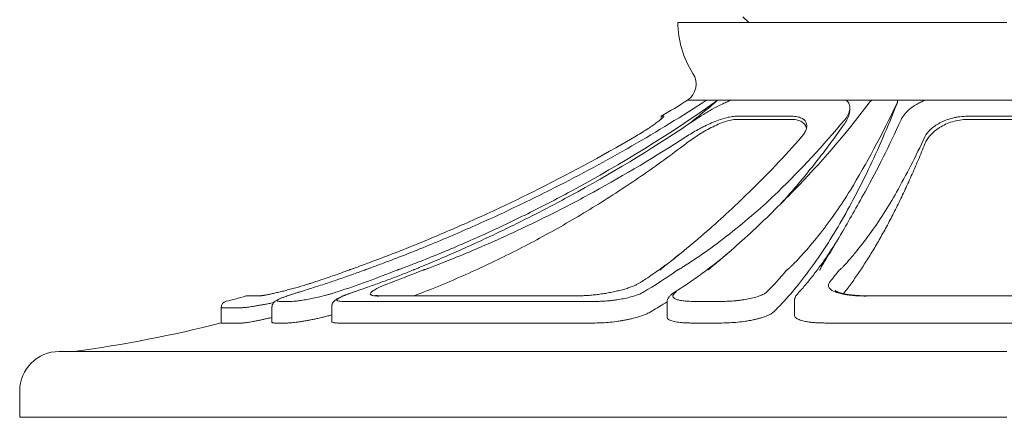
# Model space of a CAD drawing. Units: millimetres. Extents: x 53 to 353, y 66 to 750.
# Drawn here: x 53 to 202, y 419 to 479 of the extents above; entities that cross this region are included whole.
import ezdxf

# ---------------------------------------------------------------- set-up
doc = ezdxf.new("R2010")
doc.units = ezdxf.units.MM

msp = doc.modelspace()

# ---------------------------------------------------------------- linework, layer by layer
at = {"color": 7, "linetype": 'Continuous', "lineweight": 15}
for p, q in [((162.64, 479.56), (163.59, 478.73)), ((152.77, 478.73), (202.77, 478.73)), ((155.88, 466.9), (154.26, 466.9)), ((155.88, 466.9), (157.19, 466.9)), ((158.81, 466.9), (157.19, 466.9)), ((158.81, 466.9), (160.83, 466.9)), ((178.39, 466.9), (160.83, 466.9)), ((178.39, 466.9), (182.27, 466.9)), ((186.18, 466.9), (182.27, 466.9)), ((186.18, 466.9), (190.36, 466.9)), ((186.19, 466.83), (186.19, 466.84)), ((215.19, 466.9), (190.36, 466.9)), ((178.92, 465.5), (178.92, 465.74)), ((150.27, 464.47), (150.27, 464.04)), ((150.27, 464.47), (150.61, 464.47)), ((161.67, 464.47), (170.11, 464.47)), ((170.11, 463.99), (161.67, 463.99)), ((196.8, 464.47), (208.74, 464.47)), ((208.74, 463.99), (196.8, 463.99)), ((89.36, 437.2), (87.38, 437.2)), ((137.66, 437.2), (107.5, 437.2)), ((224.09, 437.2), (181.45, 437.2)), ((91.1, 435.47), (91.1, 433.16)), ((92.21, 436.35), (94.15, 436.35)), ((100.2, 435.58), (100.2, 433.28)), ((101.73, 436.35), (140.59, 436.35)), ((151.14, 436.17), (151.14, 433.97)), ((155.03, 436.35), (159.72, 436.35)), ((170.51, 436.4), (170.51, 434.25)), ((83.38, 435.39), (83.38, 433.06)), ((86.62, 435.39), (83.38, 435.39)), ((83.38, 433.06), (86.62, 433.06)), ((91.51, 433.06), (93.47, 433.06)), ((101.09, 433.06), (140.19, 433.06)), ((154.73, 433.06), (159.45, 433.06)), ((175.12, 433.06), (230.42, 433.06)), ((58.77, 428.73), (202.77, 428.73)), ((52.77, 422.73), (52.77, 418.73)), ((52.77, 418.73), (202.77, 418.73))]:
    msp.add_line(p, q, dxfattribs=at)
for centre, radius, start, end in [((167.44, 478.89), 14.67, 180.6266, 212.627), ((152.56, 469.37), 3, 304.6084, 32.627), ((14.32, 692.51), 265.49, 300.8024, 301.8105), ((34.07, 627.53), 197.62, 284.6716, 285.5681), ((87.38, 436.2), 1, 90, 105.5681), ((84.38, 435.39), 1, 104.6716, 180), ((34.07, 627.53), 200.62, 277.7284, 284.2273), ((58.77, 422.73), 6, 90, 180)]:
    msp.add_arc(centre, radius, start, end, dxfattribs=at)
for points, knots in [([(155.41, 463.95), (155.82, 464.22), (156.23, 464.49), (156.89, 464.89), (157.11, 465.02), (157.56, 465.29), (157.79, 465.42), (158.49, 465.81), (158.96, 466.05), (159.66, 466.39), (159.9, 466.5), (160.37, 466.71), (160.6, 466.81), (160.83, 466.9)], [0, 0, 0, 0, 0.25, 0.25, 0.375, 0.375, 0.5, 0.5, 0.75, 0.75, 0.875, 0.875, 1, 1, 1, 1]), ([(178.39, 466.9), (178.6, 466.72), (178.74, 466.51), (178.91, 466.06), (178.94, 465.81), (178.88, 465.3), (178.8, 465.03), (178.54, 464.49), (178.37, 464.22), (178.14, 463.95)], [0, 0, 0, 0, 0.25, 0.25, 0.5, 0.5, 0.75, 0.75, 1, 1, 1, 1]), ([(186.1, 466.4), (186.13, 466.49), (186.18, 466.63), (186.18, 466.77), (186.18, 466.83)], [0, 0, 0, 0, 0.5707, 1, 1, 1, 1]), ([(186.7, 463.95), (186.82, 464.22), (186.99, 464.49), (187.43, 465.02), (187.7, 465.29), (188.31, 465.8), (188.66, 466.05), (189.25, 466.39), (189.46, 466.5), (189.89, 466.71), (190.12, 466.81), (190.36, 466.9)], [0, 0, 0, 0, 0.25, 0.25, 0.5, 0.5, 0.75, 0.75, 0.875, 0.875, 1, 1, 1, 1]), ([(154.54, 463.36), (154.99, 463.73), (156.25, 464.72), (157.48, 465.75), (158.27, 466.4)], [0, 0, 0, 0, 0.363992, 1, 1, 1, 1]), ([(167.37, 434.77), (169.06, 436.43), (170.72, 438.35), (173.97, 442.66), (175.57, 445.06), (178.69, 450.33), (180.22, 453.21), (182.47, 457.89), (183.21, 459.52), (184.67, 462.88), (185.39, 464.61), (186.1, 466.4)], [0, 0, 0, 0, 0.25, 0.25, 0.5, 0.5, 0.75, 0.75, 0.875, 0.875, 1, 1, 1, 1]), ([(178.14, 463.37), (178.23, 463.51), (178.43, 463.8), (178.64, 464.24), (178.8, 464.68), (178.9, 465.11), (178.91, 465.37), (178.92, 465.5)], [0, 0, 0, 0, 0.200409, 0.400819, 0.607251, 0.81367, 1, 1, 1, 1]), ([(150.61, 464.47), (150.65, 464.47), (150.66, 464.45), (150.62, 464.38), (150.6, 464.35), (150.53, 464.28), (150.49, 464.24), (150.39, 464.15), (150.34, 464.1), (150.21, 463.99), (150.14, 463.93), (149.9, 463.75), (149.72, 463.61), (149.31, 463.31), (149.08, 463.15), (148.59, 462.81), (148.33, 462.64), (147.77, 462.28), (147.48, 462.09), (146.88, 461.72), (146.57, 461.54), (146.25, 461.35)], [0, 0, 0, 0, 0.125, 0.125, 0.1875, 0.1875, 0.25, 0.25, 0.3125, 0.3125, 0.375, 0.375, 0.5, 0.5, 0.625, 0.625, 0.75, 0.75, 0.875, 0.875, 1, 1, 1, 1]), ([(154.01, 461.35), (154.6, 461.73), (155.22, 462.1), (156.04, 462.54), (156.2, 462.63), (156.54, 462.81), (156.72, 462.89), (157.23, 463.15), (157.57, 463.3), (158.26, 463.6), (158.61, 463.74), (159.3, 463.99), (159.63, 464.1), (160.27, 464.28), (160.59, 464.35), (161.16, 464.45), (161.43, 464.47), (161.67, 464.47)], [0, 0, 0, 0, 0.25, 0.25, 0.3125, 0.3125, 0.375, 0.375, 0.5, 0.5, 0.625, 0.625, 0.75, 0.75, 0.875, 0.875, 1, 1, 1, 1]), ([(161.67, 463.99), (161.42, 463.99), (161.15, 463.96), (160.56, 463.84), (160.25, 463.75), (159.59, 463.53), (159.25, 463.4), (158.57, 463.1), (158.22, 462.93), (157.53, 462.58), (157.19, 462.39), (156.51, 462), (156.18, 461.79), (155.53, 461.38), (155.21, 461.16), (154.59, 460.73), (154.3, 460.52), (154.01, 460.3)], [0, 0, 0, 0, 0.125, 0.125, 0.25, 0.25, 0.375, 0.375, 0.5, 0.5, 0.625, 0.625, 0.75, 0.75, 0.875, 0.875, 1, 1, 1, 1]), ([(170.11, 464.47), (170.41, 464.47), (170.68, 464.45), (171.17, 464.35), (171.39, 464.28), (171.76, 464.1), (171.91, 464), (172.15, 463.75), (172.24, 463.61), (172.35, 463.31), (172.38, 463.15), (172.37, 462.81), (172.34, 462.64), (172.22, 462.28), (172.13, 462.1), (171.9, 461.73), (171.76, 461.54), (171.6, 461.35)], [0, 0, 0, 0, 0.125, 0.125, 0.25, 0.25, 0.375, 0.375, 0.5, 0.5, 0.625, 0.625, 0.75, 0.75, 0.875, 0.875, 1, 1, 1, 1]), ([(172.33, 462.66), (172.32, 462.68), (172.3, 462.83), (172.19, 463.06), (172, 463.33), (171.76, 463.55), (171.48, 463.72), (171.16, 463.85), (170.81, 463.93), (170.46, 463.98), (170.21, 463.99), (170.11, 463.99)], [0, 0, 0, 0, 0.031963, 0.192662, 0.322144, 0.451958, 0.581317, 0.693206, 0.805416, 0.917248, 1, 1, 1, 1]), ([(190.34, 461.35), (190.51, 461.73), (190.79, 462.09), (191.37, 462.64), (191.58, 462.81), (192.06, 463.14), (192.32, 463.3), (192.88, 463.6), (193.2, 463.74), (193.85, 463.99), (194.19, 464.1), (194.73, 464.24), (194.91, 464.28), (195.28, 464.35), (195.47, 464.38), (196.03, 464.45), (196.42, 464.47), (196.8, 464.47)], [0, 0, 0, 0, 0.25, 0.25, 0.375, 0.375, 0.5, 0.5, 0.625, 0.625, 0.75, 0.75, 0.8125, 0.8125, 0.875, 0.875, 1, 1, 1, 1]), ([(196.8, 463.99), (196.41, 463.99), (196.02, 463.96), (195.25, 463.84), (194.87, 463.75), (194.15, 463.53), (193.8, 463.4), (193.15, 463.1), (192.85, 462.93), (192.29, 462.58), (192.03, 462.39), (191.56, 462), (191.35, 461.79), (190.98, 461.38), (190.81, 461.16), (190.54, 460.73), (190.42, 460.52), (190.34, 460.3)], [0, 0, 0, 0, 0.125, 0.125, 0.25, 0.25, 0.375, 0.375, 0.5, 0.5, 0.625, 0.625, 0.75, 0.75, 0.875, 0.875, 1, 1, 1, 1]), ([(168.34, 451.08), (168.8, 451.59), (169.84, 452.74), (171.44, 454.61), (173.13, 456.67), (174.81, 458.82), (176.48, 461.04), (177.59, 462.59), (178.14, 463.37)], [0, 0, 0, 0, 0.136676, 0.308101, 0.47951, 0.650867, 0.825398, 1, 1, 1, 1]), ([(154.01, 460.3), (152.89, 459.46), (150.66, 457.79), (147.25, 455.39), (143.79, 453.07), (140.29, 450.84), (136.74, 448.71), (133.15, 446.67), (129.52, 444.73), (125.82, 442.86), (122.03, 441.07), (118.16, 439.37), (115.05, 438.08), (113.22, 437.39), (112.7, 437.2)], [0, 0, 0, 0, 0.086846, 0.173716, 0.260585, 0.347431, 0.434278, 0.521148, 0.608017, 0.694864, 0.784717, 0.874596, 0.964474, 1, 1, 1, 1]), ([(190.34, 460.3), (190, 459.46), (189.31, 457.79), (188.27, 455.39), (187.21, 453.07), (186.13, 450.84), (185.05, 448.71), (183.95, 446.67), (182.84, 444.73), (181.7, 442.86), (180.54, 441.07), (179.36, 439.37), (178.49, 438.19), (178.02, 437.6), (177.94, 437.51)], [0, 0, 0, 0, 0.088534, 0.177091, 0.265648, 0.354181, 0.442716, 0.531273, 0.619831, 0.708365, 0.799963, 0.891588, 0.983212, 1, 1, 1, 1]), ([(130.68, 452.95), (128.39, 451.82), (126.09, 450.72), (121.48, 448.6), (119.16, 447.58), (114.51, 445.6), (112.17, 444.64), (108.65, 443.27), (107.47, 442.82), (105.71, 442.16), (105.12, 441.94), (104.24, 441.62), (103.94, 441.51), (103.51, 441.35), (103.36, 441.3), (103.14, 441.22), (103.07, 441.2), (102.97, 441.16), (102.93, 441.14), (102.88, 441.12), (102.86, 441.12), (102.83, 441.11), (102.81, 441.1), (102.8, 441.09)], [0, 0, 0, 0, 0.25, 0.25, 0.5, 0.5, 0.75, 0.75, 0.875, 0.875, 0.9375, 0.9375, 0.96875, 0.96875, 0.984375, 0.984375, 0.992187, 0.992187, 0.996094, 0.996094, 0.998047, 0.998047, 1, 1, 1, 1]), ([(133.34, 453.25), (131.02, 452.09), (128.7, 450.96), (124.04, 448.78), (121.7, 447.73), (117, 445.71), (114.64, 444.73), (111.08, 443.32), (109.89, 442.86), (108.11, 442.19), (107.52, 441.96), (106.63, 441.63), (106.33, 441.52), (105.89, 441.36), (105.74, 441.31), (105.52, 441.23), (105.45, 441.2), (105.34, 441.16), (105.31, 441.15), (105.26, 441.13), (105.24, 441.12), (105.21, 441.11), (105.19, 441.1), (105.18, 441.09)], [0, 0, 0, 0, 0.25, 0.25, 0.5, 0.5, 0.75, 0.75, 0.875, 0.875, 0.9375, 0.9375, 0.96875, 0.96875, 0.984375, 0.984375, 0.992188, 0.992188, 0.996094, 0.996094, 0.998047, 0.998047, 1, 1, 1, 1]), ([(110.12, 441.09), (110.14, 441.1), (110.16, 441.11), (110.2, 441.12), (110.22, 441.13), (110.28, 441.15), (110.31, 441.16), (110.43, 441.2), (110.5, 441.23), (110.72, 441.31), (110.87, 441.36), (111.31, 441.53), (111.6, 441.63), (112.46, 441.97), (113.04, 442.19), (114.75, 442.86), (115.89, 443.32), (119.29, 444.73), (121.54, 445.71), (125.99, 447.73), (128.2, 448.79), (132.57, 450.96), (134.73, 452.09), (136.86, 453.25)], [0, 0, 0, 0, 0.001953, 0.001953, 0.003906, 0.003906, 0.007812, 0.007812, 0.015625, 0.015625, 0.03125, 0.03125, 0.0625, 0.0625, 0.125, 0.125, 0.25, 0.25, 0.5, 0.5, 0.75, 0.75, 1, 1, 1, 1]), ([(137.57, 453.01), (135.5, 451.88), (133.43, 450.77), (129.27, 448.64), (127.19, 447.61), (123.01, 445.62), (120.91, 444.66), (117.76, 443.28), (116.7, 442.83), (115.13, 442.17), (114.6, 441.95), (113.82, 441.62), (113.56, 441.52), (113.18, 441.36), (113.05, 441.3), (112.86, 441.22), (112.8, 441.2), (112.7, 441.16), (112.67, 441.14), (112.63, 441.13), (112.62, 441.12), (112.59, 441.11), (112.57, 441.1), (112.57, 441.09)], [0, 0, 0, 0, 0.25, 0.25, 0.5, 0.5, 0.75, 0.75, 0.875, 0.875, 0.9375, 0.9375, 0.96875, 0.96875, 0.984375, 0.984375, 0.992188, 0.992188, 0.996094, 0.996094, 0.998047, 0.998047, 1, 1, 1, 1]), ([(114.08, 441.09), (114.1, 441.1), (114.12, 441.11), (114.16, 441.12), (114.18, 441.12), (114.23, 441.14), (114.27, 441.16), (114.38, 441.2), (114.45, 441.22), (114.67, 441.3), (114.81, 441.35), (115.23, 441.51), (115.51, 441.62), (116.35, 441.94), (116.91, 442.16), (118.57, 442.82), (119.67, 443.27), (122.96, 444.64), (125.13, 445.6), (129.44, 447.58), (131.57, 448.6), (135.8, 450.72), (137.89, 451.82), (139.96, 452.95)], [0, 0, 0, 0, 0.001953, 0.001953, 0.003906, 0.003906, 0.007813, 0.007813, 0.015625, 0.015625, 0.03125, 0.03125, 0.0625, 0.0625, 0.125, 0.125, 0.25, 0.25, 0.5, 0.5, 0.75, 0.75, 1, 1, 1, 1]), ([(163.63, 452.95), (162.46, 451.82), (161.3, 450.72), (159.01, 448.6), (157.86, 447.58), (155.59, 445.6), (154.45, 444.64), (152.76, 443.27), (152.2, 442.82), (151.37, 442.16), (151.09, 441.94), (150.68, 441.62), (150.55, 441.51), (150.35, 441.35), (150.29, 441.3), (150.2, 441.22), (150.17, 441.2), (150.13, 441.16), (150.11, 441.14), (150.1, 441.12), (150.09, 441.12), (150.08, 441.11), (150.08, 441.1), (150.09, 441.09)], [0, 0, 0, 0, 0.25, 0.25, 0.5, 0.5, 0.75, 0.75, 0.875, 0.875, 0.9375, 0.9375, 0.96875, 0.96875, 0.984375, 0.984375, 0.992188, 0.992188, 0.996094, 0.996094, 0.998047, 0.998047, 1, 1, 1, 1]), ([(152.71, 441.09), (152.73, 441.1), (152.75, 441.11), (152.78, 441.12), (152.79, 441.13), (152.83, 441.14), (152.86, 441.16), (152.93, 441.2), (152.98, 441.22), (153.11, 441.3), (153.2, 441.36), (153.47, 441.52), (153.64, 441.62), (154.15, 441.95), (154.49, 442.17), (155.49, 442.83), (156.15, 443.28), (158.11, 444.66), (159.4, 445.62), (161.93, 447.61), (163.18, 448.64), (165.64, 450.77), (166.85, 451.88), (168.02, 453.01)], [0, 0, 0, 0, 0.001953, 0.001953, 0.003906, 0.003906, 0.007813, 0.007813, 0.015625, 0.015625, 0.03125, 0.03125, 0.0625, 0.0625, 0.125, 0.125, 0.25, 0.25, 0.5, 0.5, 0.75, 0.75, 1, 1, 1, 1]), ([(170.48, 453.25), (169.35, 452.09), (168.23, 450.96), (166.01, 448.78), (164.91, 447.73), (162.71, 445.71), (161.62, 444.73), (159.98, 443.32), (159.44, 442.86), (158.64, 442.19), (158.37, 441.96), (157.98, 441.63), (157.85, 441.52), (157.66, 441.36), (157.6, 441.31), (157.51, 441.23), (157.49, 441.2), (157.45, 441.16), (157.43, 441.15), (157.42, 441.13), (157.41, 441.12), (157.41, 441.11), (157.4, 441.1), (157.41, 441.09)], [0, 0, 0, 0, 0.25, 0.25, 0.5, 0.5, 0.75, 0.75, 0.875, 0.875, 0.9375, 0.9375, 0.96875, 0.96875, 0.984375, 0.984375, 0.992188, 0.992188, 0.996094, 0.996094, 0.998047, 0.998047, 1, 1, 1, 1]), ([(169.33, 441.09), (169.35, 441.1), (169.36, 441.11), (169.39, 441.12), (169.4, 441.13), (169.43, 441.15), (169.44, 441.16), (169.5, 441.2), (169.53, 441.23), (169.62, 441.31), (169.68, 441.36), (169.86, 441.53), (169.97, 441.63), (170.31, 441.97), (170.53, 442.19), (171.17, 442.86), (171.59, 443.32), (172.84, 444.73), (173.66, 445.71), (175.25, 447.73), (176.03, 448.79), (177.55, 450.96), (178.29, 452.09), (179, 453.25)], [0, 0, 0, 0, 0.001953, 0.001953, 0.003906, 0.003906, 0.007812, 0.007812, 0.015625, 0.015625, 0.03125, 0.03125, 0.0625, 0.0625, 0.125, 0.125, 0.25, 0.25, 0.5, 0.5, 0.75, 0.75, 1, 1, 1, 1]), ([(181.24, 453.01), (180.6, 451.88), (179.99, 450.77), (178.79, 448.64), (178.2, 447.61), (177.04, 445.62), (176.47, 444.66), (175.63, 443.28), (175.35, 442.83), (174.94, 442.17), (174.81, 441.95), (174.62, 441.62), (174.55, 441.52), (174.47, 441.36), (174.44, 441.3), (174.4, 441.22), (174.39, 441.2), (174.38, 441.16), (174.38, 441.14), (174.37, 441.13), (174.37, 441.12), (174.37, 441.11), (174.37, 441.1), (174.38, 441.09)], [0, 0, 0, 0, 0.25, 0.25, 0.5, 0.5, 0.75, 0.75, 0.875, 0.875, 0.9375, 0.9375, 0.96875, 0.96875, 0.984375, 0.984375, 0.992187, 0.992187, 0.996094, 0.996094, 0.998047, 0.998047, 1, 1, 1, 1]), ([(177.31, 441.09), (177.33, 441.1), (177.34, 441.11), (177.36, 441.12), (177.37, 441.12), (177.4, 441.14), (177.41, 441.16), (177.46, 441.2), (177.49, 441.22), (177.58, 441.3), (177.64, 441.35), (177.8, 441.51), (177.9, 441.62), (178.21, 441.94), (178.4, 442.16), (178.99, 442.82), (179.37, 443.27), (180.5, 444.64), (181.23, 445.6), (182.67, 447.58), (183.37, 448.6), (184.74, 450.72), (185.4, 451.82), (186.03, 452.95)], [0, 0, 0, 0, 0.001953, 0.001953, 0.003906, 0.003906, 0.007813, 0.007813, 0.015625, 0.015625, 0.03125, 0.03125, 0.0625, 0.0625, 0.125, 0.125, 0.25, 0.25, 0.5, 0.5, 0.75, 0.75, 1, 1, 1, 1]), ([(177.63, 446.63), (177.47, 446.37), (177.14, 445.81), (176.61, 444.97), (176.06, 444.11), (175.5, 443.27), (174.94, 442.46), (174.37, 441.67), (173.81, 440.9), (173.24, 440.16), (172.67, 439.45), (172.1, 438.76), (171.52, 438.09), (171.14, 437.67), (170.95, 437.46)], [0, 0, 0, 0, 0.071489, 0.155611, 0.239762, 0.323962, 0.408228, 0.49258, 0.577037, 0.66162, 0.746349, 0.831245, 0.91633, 1, 1, 1, 1]), ([(152.99, 443.46), (152.73, 443.25), (152.11, 442.76), (151.14, 442.02), (150.08, 441.24), (149.01, 440.49), (148.03, 439.82), (147.41, 439.41), (147.15, 439.24)], [0, 0, 0, 0, 0.137825, 0.31969, 0.501886, 0.684453, 0.867428, 1, 1, 1, 1]), ([(160.38, 443.66), (160.29, 443.59), (159.86, 443.23), (159.11, 442.61), (158.1, 441.81), (157.1, 441.04), (156.08, 440.29), (155.06, 439.57), (154.04, 438.87), (153.08, 438.24), (152.47, 437.86), (152.2, 437.69)], [0, 0, 0, 0, 0.034123, 0.157606, 0.281244, 0.405064, 0.529095, 0.653362, 0.777894, 0.902717, 1, 1, 1, 1]), ([(105.21, 441.11), (104.55, 440.87), (103.2, 440.38), (101.14, 439.66), (99.03, 438.96), (97.1, 438.34), (95.87, 437.96), (95.35, 437.8)], [0, 0, 0, 0, 0.201018, 0.414477, 0.62833, 0.842622, 1, 1, 1, 1]), ([(103.08, 441.2), (102.51, 440.99), (101.24, 440.53), (99.47, 439.91), (98.28, 439.52), (97.79, 439.35)], [0, 0, 0, 0, 0.324476, 0.7253, 1, 1, 1, 1]), ([(102.8, 441.09), (102.8, 441.09), (102.8, 441.09), (102.8, 441.09), (102.8, 441.09), (102.8, 441.09), (102.79, 441.09)], [0, 0, 0, 0, 0.00000930532, 0.00000930532, 0.00000930532, 0.00001564065, 0.00001564065, 0.00001564065, 0.00001564065]), ([(113, 441.28), (112.87, 441.23), (112.12, 440.92), (110.73, 440.37), (108.82, 439.64), (106.9, 438.94), (105.1, 438.3), (103.94, 437.91), (103.42, 437.74)], [0, 0, 0, 0, 0.039912, 0.239019, 0.438472, 0.638311, 0.838577, 1, 1, 1, 1]), ([(103.59, 441.09), (103.59, 441.09), (103.59, 441.09), (103.59, 441.09), (103.58, 441.09), (103.58, 441.09), (103.58, 441.09)], [0, 0, 0, 0, 0.0000092221, 0.0000092221, 0.0000092221, 0.00001555697, 0.00001555697, 0.00001555697, 0.00001555697]), ([(105.18, 441.09), (105.18, 441.09), (105.18, 441.09), (105.18, 441.09), (105.18, 441.09), (105.17, 441.09), (105.17, 441.09)], [0, 0, 0, 0, 0.00000891604, 0.00000891604, 0.00000891604, 0.00001525234, 0.00001525234, 0.00001525234, 0.00001525234]), ([(110.12, 441.09), (110.12, 441.09), (110.11, 441.09), (110.11, 441.09), (110.11, 441.09), (110.11, 441.09), (110.11, 441.09)], [0, 0, 0, 0, 0.00000891604, 0.00000891604, 0.00000891604, 0.00001525234, 0.00001525234, 0.00001525234, 0.00001525234]), ([(112.57, 441.09), (112.57, 441.09), (112.57, 441.09), (112.57, 441.09), (112.57, 441.09), (112.57, 441.09), (112.57, 441.09)], [0, 0, 0, 0, 0.0000092221, 0.0000092221, 0.0000092221, 0.00001555697, 0.00001555697, 0.00001555697, 0.00001555697]), ([(114.08, 441.09), (114.08, 441.09), (114.07, 441.09), (114.07, 441.09), (114.07, 441.09), (114.07, 441.09), (114.06, 441.09)], [0, 0, 0, 0, 0.00000930532, 0.00000930532, 0.00000930532, 0.00001564065, 0.00001564065, 0.00001564065, 0.00001564065]), ([(150.09, 441.09), (150.09, 441.09), (150.09, 441.09), (150.09, 441.09), (150.09, 441.09), (150.09, 441.09), (150.09, 441.09)], [0, 0, 0, 0, 0.00000930532, 0.00000930532, 0.00000930532, 0.00001564065, 0.00001564065, 0.00001564065, 0.00001564065]), ([(152.71, 441.09), (152.71, 441.09), (152.71, 441.09), (152.71, 441.09), (152.7, 441.09), (152.7, 441.09), (152.7, 441.09)], [0, 0, 0, 0, 0.0000092221, 0.0000092221, 0.0000092221, 0.00001555697, 0.00001555697, 0.00001555697, 0.00001555697]), ([(157.41, 441.09), (157.41, 441.09), (157.41, 441.09), (157.41, 441.09), (157.41, 441.09), (157.41, 441.09), (157.41, 441.09)], [0, 0, 0, 0, 0.00000891604, 0.00000891604, 0.00000891604, 0.00001525234, 0.00001525234, 0.00001525234, 0.00001525234]), ([(169.33, 441.09), (169.33, 441.09), (169.33, 441.09), (169.33, 441.09), (169.32, 441.09), (169.32, 441.09), (169.32, 441.09)], [0, 0, 0, 0, 0.00000891604, 0.00000891604, 0.00000891604, 0.00001525234, 0.00001525234, 0.00001525234, 0.00001525234]), ([(174.38, 441.09), (174.39, 441.09), (174.39, 441.09), (174.39, 441.09), (174.39, 441.09), (174.39, 441.09), (174.39, 441.09)], [0, 0, 0, 0, 0.0000092221, 0.0000092221, 0.0000092221, 0.00001555697, 0.00001555697, 0.00001555697, 0.00001555697]), ([(177.31, 441.09), (177.31, 441.09), (177.31, 441.09), (177.3, 441.09), (177.3, 441.09), (177.3, 441.09), (177.3, 441.09)], [0, 0, 0, 0, 0.00000930532, 0.00000930532, 0.00000930532, 0.00001564065, 0.00001564065, 0.00001564065, 0.00001564065]), ([(97.79, 439.35), (97.68, 439.32), (97.44, 439.23), (97.05, 439.11), (96.62, 438.97), (96.2, 438.84), (95.77, 438.71), (95.35, 438.59), (94.93, 438.47), (94.5, 438.35), (94.09, 438.24), (93.68, 438.13), (93.28, 438.02), (92.89, 437.92), (92.52, 437.83), (92.16, 437.75), (91.82, 437.67), (91.5, 437.59), (91.18, 437.52), (90.89, 437.46), (90.62, 437.4), (90.37, 437.35), (90.14, 437.31), (89.94, 437.27), (89.77, 437.25), (89.62, 437.22), (89.51, 437.21), (89.43, 437.2), (89.39, 437.2), (89.36, 437.2), (89.37, 437.2), (89.37, 437.2)], [0, 0, 0, 0, 0.0306617, 0.0691917, 0.1076731, 0.1460709, 0.1840847, 0.221949, 0.2601043, 0.2984215, 0.3367573, 0.3749463, 0.412866, 0.4504093, 0.4874866, 0.5241118, 0.5608421, 0.5976915, 0.6346582, 0.6716078, 0.7083929, 0.7448799, 0.780926, 0.8163724, 0.8510305, 0.8851206, 0.9180727, 0.9458394, 0.9709324, 0.9928533, 1, 1, 1, 1]), ([(107.28, 437.16), (107, 437.16), (106.77, 437.17), (106.49, 437.21), (106.4, 437.23), (106.27, 437.27), (106.21, 437.3), (106.12, 437.35), (106.09, 437.38), (106.05, 437.44), (106.05, 437.48), (106.07, 437.6), (106.13, 437.68), (106.36, 437.88), (106.52, 437.99), (106.93, 438.23), (107.17, 438.36), (107.6, 438.56), (107.75, 438.63), (108.08, 438.77), (108.25, 438.84), (108.77, 439.05), (109.16, 439.2), (109.57, 439.35)], [0, 0, 0, 0, 0.125, 0.125, 0.1875, 0.1875, 0.25, 0.25, 0.3125, 0.3125, 0.375, 0.375, 0.5, 0.5, 0.625, 0.625, 0.75, 0.75, 0.8125, 0.8125, 0.875, 0.875, 1, 1, 1, 1]), ([(147.15, 439.24), (147.11, 439.21), (147.01, 439.15), (146.83, 439.05), (146.62, 438.94), (146.39, 438.83), (146.13, 438.72), (145.85, 438.6), (145.55, 438.49), (145.23, 438.38), (144.89, 438.27), (144.54, 438.17), (144.17, 438.07), (143.78, 437.97), (143.4, 437.88), (143, 437.79), (142.6, 437.71), (142.19, 437.63), (141.78, 437.56), (141.36, 437.5), (140.95, 437.44), (140.53, 437.38), (140.12, 437.34), (139.72, 437.3), (139.32, 437.26), (138.94, 437.24), (138.57, 437.22), (138.21, 437.2), (137.9, 437.2), (137.73, 437.2), (137.66, 437.2)], [0, 0, 0, 0, 0.0276615, 0.062449, 0.0978646, 0.1337827, 0.170151, 0.2057282, 0.2420968, 0.2790487, 0.3163986, 0.3539635, 0.3915589, 0.4289886, 0.4661255, 0.5029023, 0.5393773, 0.5760792, 0.6130714, 0.6502378, 0.6874603, 0.7245824, 0.7614969, 0.7981089, 0.8343408, 0.8701355, 0.9061225, 0.9420805, 0.9779969, 1, 1, 1, 1]), ([(181.4, 437.16), (180.91, 437.16), (180.44, 437.17), (179.75, 437.21), (179.53, 437.23), (179.1, 437.27), (178.89, 437.3), (178.49, 437.35), (178.3, 437.38), (177.93, 437.44), (177.75, 437.48), (177.24, 437.6), (176.95, 437.68), (176.45, 437.88), (176.24, 437.99), (175.92, 438.23), (175.8, 438.36), (175.7, 438.56), (175.68, 438.63), (175.67, 438.77), (175.67, 438.84), (175.72, 439.05), (175.79, 439.2), (175.92, 439.35)], [0, 0, 0, 0, 0.125, 0.125, 0.1875, 0.1875, 0.25, 0.25, 0.3125, 0.3125, 0.375, 0.375, 0.5, 0.5, 0.625, 0.625, 0.75, 0.75, 0.8125, 0.8125, 0.875, 0.875, 1, 1, 1, 1]), ([(95.35, 437.8), (95.26, 437.77), (95.06, 437.71), (94.74, 437.61), (94.41, 437.5), (94.09, 437.4), (93.78, 437.3), (93.48, 437.2), (93.21, 437.1), (92.94, 437.01), (92.69, 436.91), (92.47, 436.82), (92.25, 436.74), (92.05, 436.65), (91.86, 436.55), (91.71, 436.46), (91.57, 436.37), (91.48, 436.29), (91.4, 436.21), (91.32, 436.11), (91.25, 436), (91.18, 435.88), (91.14, 435.74), (91.11, 435.6), (91.11, 435.51), (91.11, 435.47)], [0, 0, 0, 0, 0.039655, 0.09329, 0.146931, 0.200599, 0.253866, 0.307445, 0.361602, 0.416229, 0.471279, 0.52683, 0.583215, 0.641513, 0.70252, 0.774013, 0.809563, 0.838672, 0.864644, 0.888855, 0.912379, 0.935806, 0.959311, 0.982927, 1, 1, 1, 1]), ([(95.38, 437.8), (95.05, 437.7), (94.74, 437.61), (94.16, 437.42), (93.88, 437.33), (93.36, 437.15), (93.13, 437.07), (92.81, 436.95), (92.72, 436.91), (92.53, 436.84), (92.37, 436.77), (92.23, 436.71), (92.12, 436.65), (92.06, 436.62), (91.94, 436.54), (91.89, 436.5), (91.86, 436.43), (91.88, 436.4), (91.99, 436.36), (92.08, 436.35), (92.21, 436.35)], [0, 0, 0, 0, 0.125, 0.125, 0.25, 0.25, 0.375, 0.375, 0.4375, 0.4375, 0.5, 0.5625, 0.5625, 0.625, 0.625, 0.75, 0.75, 0.875, 0.875, 1, 1, 1, 1]), ([(94.15, 436.35), (94.3, 436.35), (94.47, 436.36), (94.77, 436.39), (94.88, 436.4), (95.12, 436.43), (95.36, 436.46), (95.62, 436.5), (95.9, 436.54), (96.05, 436.57), (96.5, 436.65), (96.81, 436.7), (97.45, 436.84), (97.79, 436.91), (98.46, 437.07), (98.8, 437.15), (99.3, 437.28), (99.47, 437.33), (99.81, 437.42), (99.97, 437.47), (100.45, 437.61), (100.76, 437.7), (101.06, 437.8)], [0, 0, 0, 0, 0.125, 0.125, 0.1875, 0.1875, 0.25, 0.3125, 0.3125, 0.375, 0.375, 0.5, 0.5, 0.625, 0.625, 0.75, 0.75, 0.8125, 0.8125, 0.875, 0.875, 1, 1, 1, 1]), ([(103.42, 437.73), (103.34, 437.71), (103.15, 437.64), (102.86, 437.54), (102.56, 437.43), (102.27, 437.33), (102.01, 437.22), (101.75, 437.11), (101.52, 437.01), (101.29, 436.9), (101.07, 436.79), (100.89, 436.67), (100.73, 436.56), (100.61, 436.46), (100.51, 436.35), (100.42, 436.24), (100.34, 436.12), (100.28, 435.99), (100.23, 435.84), (100.21, 435.7), (100.21, 435.61), (100.21, 435.58)], [0, 0, 0, 0, 0.048185, 0.113136, 0.178359, 0.243946, 0.309558, 0.375987, 0.44398, 0.514069, 0.58751, 0.6674, 0.727121, 0.773732, 0.813875, 0.849939, 0.883585, 0.915933, 0.947629, 0.978996, 1, 1, 1, 1]), ([(103.49, 437.75), (103.2, 437.65), (102.94, 437.56), (102.44, 437.37), (102.21, 437.28), (101.81, 437.12), (101.64, 437.04), (101.34, 436.88), (101.23, 436.81), (101.1, 436.72), (101.07, 436.69), (101.01, 436.63), (101, 436.61), (100.97, 436.53), (100.98, 436.49), (101.08, 436.42), (101.17, 436.4), (101.4, 436.36), (101.55, 436.35), (101.73, 436.35)], [0, 0, 0, 0, 0.125, 0.125, 0.25, 0.25, 0.375, 0.375, 0.5, 0.5, 0.5625, 0.5625, 0.625, 0.625, 0.75, 0.75, 0.875, 0.875, 1, 1, 1, 1]), ([(107.51, 437.2), (107.44, 437.2), (107.31, 437.2), (107.16, 437.21), (107.03, 437.22), (106.94, 437.23), (106.88, 437.24), (106.85, 437.25), (106.85, 437.25), (106.84, 437.25)], [0, 0, 0, 0, 0.171939, 0.341924, 0.506324, 0.646765, 0.778261, 0.899497, 1, 1, 1, 1]), ([(140.59, 436.35), (140.88, 436.35), (141.19, 436.36), (141.83, 436.4), (142.16, 436.42), (142.66, 436.47), (142.83, 436.49), (143.17, 436.53), (143.34, 436.56), (143.84, 436.63), (144.17, 436.69), (144.82, 436.82), (145.14, 436.89), (145.73, 437.04), (146.01, 437.12), (146.4, 437.24), (146.53, 437.29), (146.77, 437.38), (146.88, 437.42), (147.2, 437.56), (147.39, 437.65), (147.55, 437.75)], [0, 0, 0, 0, 0.125, 0.125, 0.25, 0.25, 0.3125, 0.3125, 0.375, 0.375, 0.5, 0.5, 0.625, 0.625, 0.75, 0.75, 0.8125, 0.8125, 0.875, 0.875, 1, 1, 1, 1]), ([(152.2, 437.69), (152.13, 437.64), (151.97, 437.54), (151.77, 437.38), (151.6, 437.22), (151.46, 437.06), (151.36, 436.91), (151.27, 436.74), (151.21, 436.57), (151.16, 436.4), (151.14, 436.27), (151.15, 436.19), (151.15, 436.17)], [0, 0, 0, 0, 0.1427044, 0.3003049, 0.4218692, 0.5318315, 0.6310995, 0.7230558, 0.8100596, 0.8938437, 0.9756747, 1, 1, 1, 1]), ([(152.6, 437.8), (152.45, 437.7), (152.32, 437.61), (152.13, 437.42), (152.07, 437.33), (152.02, 437.15), (152.02, 437.07), (152.09, 436.95), (152.12, 436.91), (152.19, 436.84), (152.29, 436.77), (152.41, 436.71), (152.56, 436.65), (152.64, 436.62), (152.9, 436.54), (153.11, 436.5), (153.58, 436.43), (153.84, 436.4), (154.41, 436.36), (154.71, 436.35), (155.03, 436.35)], [0, 0, 0, 0, 0.125, 0.125, 0.25, 0.25, 0.375, 0.375, 0.4375, 0.4375, 0.5, 0.5625, 0.5625, 0.625, 0.625, 0.75, 0.75, 0.875, 0.875, 1, 1, 1, 1]), ([(159.72, 436.35), (160.05, 436.35), (160.39, 436.36), (160.91, 436.39), (161.08, 436.4), (161.43, 436.43), (161.6, 436.44), (161.95, 436.48), (162.12, 436.5), (162.46, 436.54), (162.63, 436.57), (163.14, 436.65), (163.46, 436.7), (164.07, 436.84), (164.36, 436.91), (164.9, 437.07), (165.14, 437.15), (165.47, 437.28), (165.57, 437.33), (165.76, 437.42), (165.85, 437.47), (166.09, 437.61), (166.22, 437.7), (166.32, 437.8)], [0, 0, 0, 0, 0.125, 0.125, 0.1875, 0.1875, 0.25, 0.25, 0.3125, 0.3125, 0.375, 0.375, 0.5, 0.5, 0.625, 0.625, 0.75, 0.75, 0.8125, 0.8125, 0.875, 0.875, 1, 1, 1, 1]), ([(170.95, 437.46), (170.92, 437.42), (170.84, 437.33), (170.73, 437.17), (170.64, 437.01), (170.57, 436.84), (170.53, 436.66), (170.51, 436.51), (170.51, 436.43), (170.51, 436.41)], [0, 0, 0, 0, 0.160373, 0.335564, 0.498505, 0.653043, 0.79782, 0.954425, 1, 1, 1, 1]), ([(181.45, 437.2), (181.43, 437.2), (181.28, 437.2), (181, 437.2), (180.6, 437.21), (180.22, 437.23), (179.85, 437.25), (179.49, 437.28), (179.15, 437.32), (178.82, 437.36), (178.51, 437.4), (178.22, 437.45), (177.95, 437.51), (177.71, 437.57), (177.48, 437.63), (177.29, 437.69), (177.12, 437.76), (176.98, 437.82), (176.87, 437.87), (176.79, 437.92), (176.73, 437.96), (176.7, 437.99), (176.69, 438), (176.69, 438), (176.69, 438)], [0, 0, 0, 0, 0.006829, 0.059424, 0.111963, 0.164406, 0.21672, 0.268734, 0.320098, 0.371514, 0.42288, 0.474097, 0.525037, 0.575547, 0.625441, 0.674521, 0.722574, 0.769367, 0.814445, 0.860308, 0.905542, 0.950197, 0.994569, 1, 1, 1, 1]), ([(91.36, 436.16), (91.34, 436.16), (91.09, 436.11), (90.62, 436.01), (89.97, 435.88), (89.35, 435.77), (88.77, 435.67), (88.25, 435.58), (87.79, 435.51), (87.39, 435.45), (87.06, 435.42), (86.8, 435.39), (86.68, 435.39), (86.62, 435.39)], [0, 0, 0, 0, 0.0091172, 0.1119666, 0.2144631, 0.3150941, 0.4160622, 0.5166804, 0.6141773, 0.7119953, 0.8094853, 0.9047428, 1, 1, 1, 1]), ([(148.56, 434.7), (149.32, 435.15), (150.19, 435.66), (151.05, 436.23), (151.16, 436.3)], [0, 0, 0, 0, 0.876499, 1, 1, 1, 1]), ([(93.47, 433.06), (93.56, 433.07), (93.76, 433.07), (94.12, 433.1), (94.54, 433.14), (95.01, 433.2), (95.53, 433.28), (96.09, 433.37), (96.68, 433.48), (97.3, 433.6), (97.94, 433.73), (98.6, 433.88), (99.27, 434.05), (99.8, 434.18), (100.11, 434.27), (100.2, 434.3)], [0, 0, 0, 0, 0.079382, 0.159022, 0.238408, 0.317759, 0.397362, 0.476722, 0.556931, 0.637387, 0.717607, 0.799956, 0.882557, 0.964919, 1, 1, 1, 1]), ([(140.19, 433.06), (140.55, 433.06), (140.91, 433.07), (141.68, 433.11), (142.08, 433.14), (142.88, 433.22), (143.29, 433.27), (143.9, 433.36), (144.1, 433.39), (144.5, 433.46), (144.69, 433.49), (145.08, 433.56), (145.27, 433.6), (145.65, 433.68), (145.83, 433.73), (146.37, 433.86), (146.71, 433.95), (147.33, 434.15), (147.62, 434.26), (148.14, 434.48), (148.36, 434.59), (148.56, 434.7)], [0, 0, 0, 0, 0.125, 0.125, 0.25, 0.25, 0.375, 0.375, 0.4375, 0.4375, 0.5, 0.5, 0.5625, 0.5625, 0.625, 0.625, 0.75, 0.75, 0.875, 0.875, 1, 1, 1, 1]), ([(151.15, 433.97), (151.15, 433.93), (151.16, 433.83), (151.26, 433.68), (151.45, 433.55), (151.71, 433.42), (152.04, 433.32), (152.43, 433.23), (152.89, 433.16), (153.42, 433.11), (154.03, 433.07), (154.5, 433.07), (154.73, 433.06)], [0, 0, 0, 0, 0.081477, 0.184195, 0.284764, 0.385666, 0.486218, 0.583502, 0.681107, 0.778381, 0.889192, 1, 1, 1, 1]), ([(159.45, 433.06), (159.85, 433.06), (160.25, 433.07), (161.07, 433.12), (161.5, 433.15), (162.33, 433.23), (162.74, 433.28), (163.34, 433.37), (163.54, 433.41), (163.93, 433.47), (164.31, 433.55), (164.66, 433.63), (165.01, 433.71), (165.18, 433.76), (165.66, 433.9), (165.95, 434), (166.48, 434.2), (166.71, 434.31), (167.09, 434.54), (167.25, 434.65), (167.37, 434.77)], [0, 0, 0, 0, 0.125, 0.125, 0.25, 0.25, 0.375, 0.375, 0.4375, 0.4375, 0.5, 0.5625, 0.5625, 0.625, 0.625, 0.75, 0.75, 0.875, 0.875, 1, 1, 1, 1]), ([(170.52, 434.25), (170.52, 434.21), (170.52, 434.11), (170.61, 433.95), (170.78, 433.79), (171.04, 433.64), (171.36, 433.5), (171.75, 433.39), (172.21, 433.29), (172.71, 433.21), (173.26, 433.14), (173.85, 433.1), (174.47, 433.07), (174.9, 433.07), (175.12, 433.06)], [0, 0, 0, 0, 0.058727, 0.147121, 0.235803, 0.324182, 0.41063, 0.497367, 0.5838, 0.66744, 0.751358, 0.83499, 0.917495, 1, 1, 1, 1]), ([(86.62, 433.06), (86.68, 433.07), (86.8, 433.07), (87.06, 433.1), (87.38, 433.14), (87.76, 433.2), (88.2, 433.28), (88.68, 433.37), (89.22, 433.48), (89.79, 433.6), (90.4, 433.74), (90.84, 433.84), (91.08, 433.9), (91.1, 433.9)], [0, 0, 0, 0, 0.0980975, 0.196512, 0.2946129, 0.3926708, 0.4910391, 0.5891072, 0.6882251, 0.7876478, 0.8867789, 0.9885412, 1, 1, 1, 1]), ([(91.11, 433.16), (91.11, 433.14), (91.13, 433.11), (91.26, 433.07), (91.43, 433.07), (91.51, 433.06)], [0, 0, 0, 0, 0.302815, 0.651409, 1, 1, 1, 1]), ([(100.2, 433.28), (100.21, 433.26), (100.22, 433.2), (100.33, 433.14), (100.51, 433.1), (100.76, 433.07), (100.98, 433.07), (101.09, 433.06)], [0, 0, 0, 0, 0.185101, 0.39073, 0.59566, 0.797831, 1, 1, 1, 1])]:
    msp.add_open_spline(points, degree=3, knots=knots, dxfattribs=at)
for points in [[(156.51, 466.49), (156.73, 466.63), (156.95, 466.77), (157.19, 466.9)], [(158.27, 466.4), (158.47, 466.57), (158.65, 466.74), (158.81, 466.9)], [(158.81, 466.9), (158.65, 466.77), (158.47, 466.63), (158.27, 466.49)], [(181.85, 466.49), (181.96, 466.63), (182.09, 466.77), (182.27, 466.9)], [(186.18, 466.9), (186.19, 466.77), (186.17, 466.63), (186.1, 466.49)], [(133.34, 453.25), (141.25, 457.23), (148.97, 461.64), (156.51, 466.49)], [(158.27, 466.49), (151.32, 461.64), (144.18, 457.23), (136.86, 453.25)], [(170.48, 453.25), (174.36, 457.23), (178.15, 461.64), (181.85, 466.49)], [(186.1, 466.49), (183.79, 461.64), (181.43, 457.23), (179, 453.25)], [(137.57, 453.01), (143.64, 456.35), (149.59, 459.99), (155.41, 463.95)], [(178.14, 463.95), (174.84, 459.99), (171.46, 456.35), (168.02, 453.01)], [(181.24, 453.01), (183.1, 456.35), (184.92, 459.99), (186.7, 463.95)], [(146.25, 461.35), (141.14, 458.36), (135.95, 455.56), (130.68, 452.95)], [(139.96, 452.95), (144.72, 455.56), (149.4, 458.36), (154.01, 461.35)], [(171.6, 461.35), (168.98, 458.36), (166.33, 455.56), (163.63, 452.95)], [(186.03, 452.95), (187.49, 455.56), (188.93, 458.36), (190.34, 461.35)], [(101.06, 437.8), (104.1, 438.8), (107.12, 439.9), (110.11, 441.09)], [(109.57, 439.35), (111.07, 439.91), (112.57, 440.49), (114.06, 441.09)], [(147.55, 437.75), (149.28, 438.76), (151, 439.88), (152.7, 441.09)], [(166.32, 437.8), (167.33, 438.8), (168.33, 439.9), (169.32, 441.09)], [(175.92, 439.35), (176.38, 439.91), (176.84, 440.49), (177.3, 441.09)]]:
    msp.add_open_spline(points, degree=3, dxfattribs=at)

doc.saveas('drawing.dxf')
